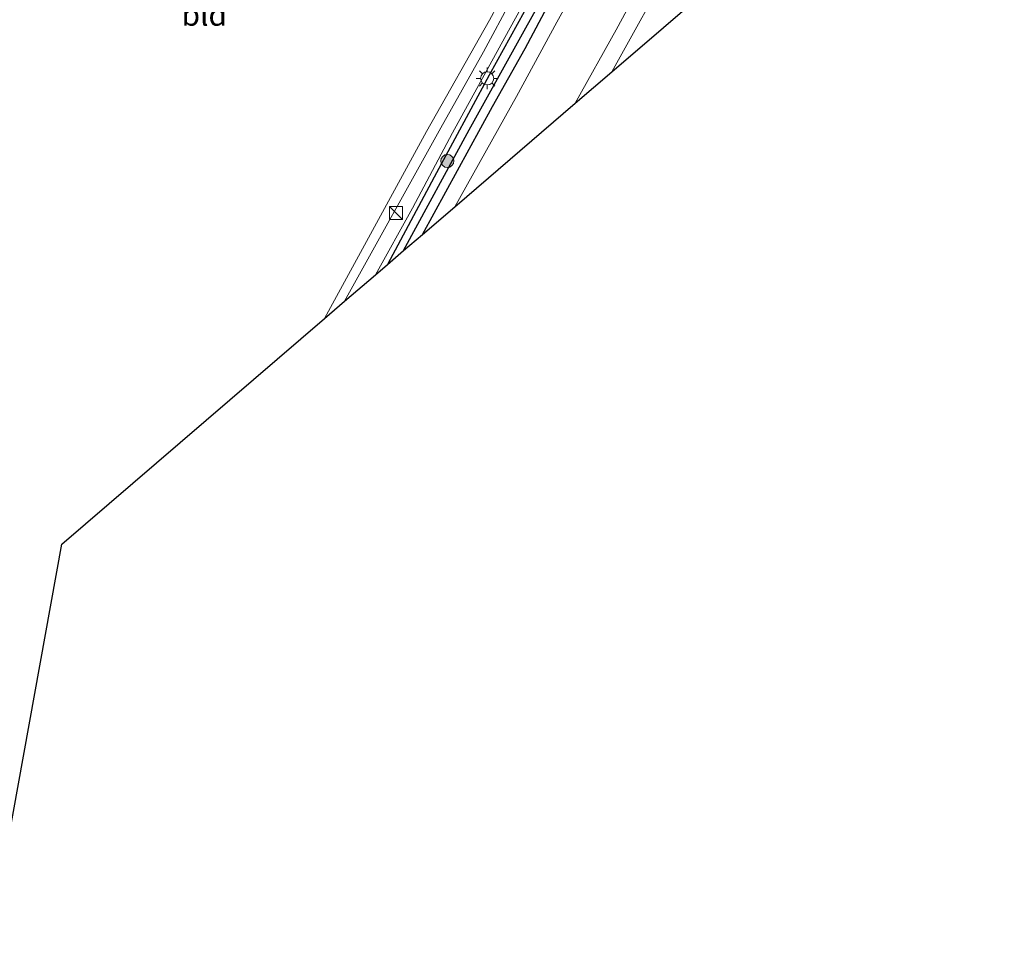
# Model space of a CAD drawing. Units: metres. Extents: x 263711 to 268879, y 481248 to 482610.
# Drawn here: x 268710 to 268823, y 482128 to 482233 of the extents above; entities that cross this region are included whole.
import ezdxf
from ezdxf.enums import TextEntityAlignment as Align

# ---------------------------------------------------------------- set-up
doc = ezdxf.new("R2010")
doc.units = ezdxf.units.M
doc.layers.get('0').update_dxf_attribs({"lineweight": 25})
for name, color, linetype, lineweight in [('B-ME-GR-BOOM-S-B1', 93, 'Continuous', 18), ('B-ME-IE-GRASLAND-GV-B6', 93, 'Continuous', 18), ('B-ME-IE-GRONDWERKLIJN-GROND_INGERICHT-GV-B6', 253, 'Continuous', 18), ('B-ME-IE-INRICHTINGSELEMENT-S-B1', 253, 'Continuous', 18), ('B-ME-IE-MEUBILAIR_WEGMEUBILAIR-LICHTMAST-S-B1', 8, 'Continuous', 18), ('B-ME-VH-VERH_SOORT-BITUMEN-GV-B6', 8, 'IE-TERREINAFSCHEIDING-NATUURLIJK-HOUTWAL', 18)]:
    doc.layers.add(name, color=color, linetype=linetype, lineweight=lineweight)
for name, color, linetype in [('B-ME-GW-INSTEEKWATERGANG-L-B1', 10, 'Continuous'), ('B-ME-GW-WATERGANG-GREPPEL-L-B1', 10, 'Continuous'), ('B-ME-KG-KADASTRAAL-OPNAMEDTMGRENS-L-B1', 10, 'Continuous')]:
    doc.layers.add(name, color=color, linetype=linetype)
doc.styles.add('NLCS-ISO', font='NLCS-ISO.TTF')
doc.linetypes.add('IE-TERREINAFSCHEIDING-NATUURLIJK-HOUTWAL', pattern='A,7,-1.5,[67,NLCS.SHX,S=0.75,R=45,X=0,Y=0],-1.5,7,-1.5,[70,NLCS.SHX,S=0.75,R=0,X=0,Y=0],-1.5', length=20)

# ---------------------------------------------------------------- blocks, each defined once
blk = doc.blocks.new('boom')
h = blk.add_hatch(color=256)
edge = h.paths.add_edge_path()
edge.add_arc((0, 0), 0.75, 0, 360)
blk.add_circle((0, 0), 0.75)
blk = doc.blocks.new('kast')
blk.add_line((-0.75, -0.75), (0.75, 0.75))
blk.add_lwpolyline([(-0.75, 0.75), (0.75, 0.75), (0.75, -0.75), (-0.75, -0.75)], close=True)
blk = doc.blocks.new('lantaarnpaal')
for p, q in [((0, 0.75), (0, 1.25)), ((-0.75, 0), (-1.25, 0)), ((-0.88, 0.88), (-0.53, 0.53)), ((0.53, 0.53), (0.88, 0.88)), ((0.75, 0), (1.25, 0)), ((-0.53, -0.53), (-0.88, -0.88)), ((0, -0.75), (0, -1.25)), ((0.53, -0.53), (0.88, -0.88))]:
    blk.add_line(p, q)
blk.add_circle((0, 0), 0.75)

msp = doc.modelspace()

# ---------------------------------------------------------------- linework, layer by layer
at = {"layer": 'B-ME-GW-INSTEEKWATERGANG-L-B1'}
for points in [[(268822.769, 482265.153, 31.071), (268814.516, 482268.768, 30.906), (268811.256, 482270.045, 30.96), (268808.834, 482270.783, 31.041), (268805.591, 482271.355, 31.038), (268803.207, 482271.38, 31.011), (268801.18, 482271.312, 31.014), (268799.088, 482271.069, 30.996), (268796.827, 482270.554, 30.918), (268793.067, 482269.017, 30.981), (268791.046, 482268.054, 30.918), (268789.595, 482266.951, 30.705), (268787.789, 482265.598, 30.759), (268786.465, 482264.611, 30.843), (268785.296, 482263.388, 30.891), (268784.359, 482262.111, 31.002), (268783.246, 482260.548, 30.903), (268781.492, 482257.575, 30.888), (268778.745, 482253.035, 30.858), (268775.952, 482247.797, 30.918), (268769.448, 482236.365, 31.053), (268763.824, 482226.204, 31.077), (268757.54, 482214.522, 30.99), (268752.198, 482204.533, 31.086)], [(268756.184, 482207.958, 31.05), (268764.206, 482222.593, 31.017), (268767.953, 482229.258, 31.062), (268772.729, 482238.232, 31.05), (268776.022, 482244.04, 31.008), (268778.918, 482249.43, 31.047), (268781.713, 482254.657, 31.05), (268783.697, 482257.907, 31.05), (268785.65, 482260.642, 31.116), (268787.079, 482262.309, 31.11), (268789.246, 482264.433, 31.062), (268791.182, 482265.948, 30.999), (268793.795, 482267.566, 30.924), (268796.614, 482268.421, 31.008), (268798.662, 482269.175, 31.086), (268800.642, 482269.49, 31.203), (268802.766, 482269.671, 31.284), (268805.661, 482269.698, 31.167), (268807.767, 482269.249, 31.098), (268810.105, 482268.402, 31.086), (268811.823, 482267.724, 31.086), (268816.668, 482266.024, 31.086), (268821.38, 482263.96, 31.146)]]:
    msp.add_polyline3d(points, dxfattribs=at)
at = {"layer": 'B-ME-GW-WATERGANG-GREPPEL-L-B1'}
msp.add_polyline3d([(268754.033, 482206.11, 30.867), (268761.524, 482219.919, 30.822), (268768.026, 482231.605, 30.753), (268773.629, 482241.69, 30.735), (268778.135, 482250.091, 30.663), (268781.661, 482256.169, 30.615), (268783.225, 482258.722, 30.612), (268784.779, 482261.03, 30.618), (268786.626, 482263.434, 30.6), (268788.304, 482265.116, 30.522), (268790.476, 482266.578, 30.504), (268793.835, 482268.416, 30.522), (268796.579, 482269.622, 30.54), (268798.569, 482270.119, 30.615), (268800.588, 482270.366, 30.576), (268802.85, 482270.536, 30.633), (268804.892, 482270.597, 30.657), (268807.549, 482270.209, 30.627), (268810.375, 482269.41, 30.648), (268813.056, 482268.374, 30.687), (268817.095, 482266.783, 30.756), (268822.119, 482264.594, 30.711)], dxfattribs=at)
at = {"layer": 'B-ME-IE-GRASLAND-GV-B6'}
for points in [[(268744.995, 482198.347, 31.179), (268756.655, 482219.744, 31.047), (268763.869, 482232.478, 31.011), (268769.571, 482243.048, 31.011)], [(268769.65, 482240.957, 31.137), (268763.161, 482228.881, 31.011), (268758.308, 482220.155, 31.08), (268747.287, 482200.315, 31.035), (268744.995, 482198.347, 31.179)], [(268750.805, 482203.337, 31.083), (268755.067, 482210.953, 31.014), (268759.633, 482219.6, 30.996), (268766.05, 482231.265, 30.981), (268771.418, 482241.05, 30.969)], [(268773.629, 482241.69, 30.735), (268768.026, 482231.605, 30.753), (268761.524, 482219.919, 30.822), (268754.033, 482206.11, 30.867), (268752.198, 482204.533, 31.086)], [(268754.033, 482206.11, 30.867), (268761.524, 482219.919, 30.822), (268768.026, 482231.605, 30.753), (268773.629, 482241.69, 30.735)], [(268776.859, 482241.885, 31.101), (268771.555, 482232.251, 31.125), (268766.965, 482223.743, 31.104), (268759.887, 482211.139, 31.197), (268756.184, 482207.958, 31.05)], [(268785.057, 482239.571, 31.281), (268777.855, 482226.573, 30.996), (268773.666, 482222.975, 31.272)], [(268772.729, 482238.232, 31.05), (268767.953, 482229.258, 31.062), (268764.206, 482222.593, 31.017), (268756.184, 482207.958, 31.05), (268754.033, 482206.11, 30.867)], [(268756.184, 482207.958, 31.05), (268764.206, 482222.593, 31.017), (268767.953, 482229.258, 31.062), (268772.729, 482238.232, 31.05)], [(268769.448, 482236.365, 31.053), (268763.824, 482226.204, 31.077), (268757.54, 482214.522, 30.99), (268752.198, 482204.533, 31.086), (268750.805, 482203.337, 31.083)], [(268752.198, 482204.533, 31.086), (268757.54, 482214.522, 30.99), (268763.824, 482226.204, 31.077), (268769.448, 482236.365, 31.053)], [(268773.666, 482222.975, 31.272), (268778.36, 482231.363, 31.236), (268781.301, 482236.821, 31.17)]]:
    msp.add_polyline3d(points, dxfattribs=at)
at = {"layer": 'B-ME-IE-GRONDWERKLIJN-GROND_INGERICHT-GV-B6'}
for points in [[(268777.855, 482226.573, 30.996), (268785.057, 482239.571, 31.281), (268788.061, 482245.2, 31.167), (268791.246, 482251.274, 31.158), (268792.825, 482253.552, 31.062), (268794.209, 482255.171, 30.942), (268796.28, 482256.875, 30.978), (268798.113, 482257.96, 31.032), (268800.44, 482258.957, 31.047), (268802.397, 482259.426, 31.047), (268804.73, 482259.734, 31.047), (268807.94, 482258.951, 31.062), (268811.604, 482257.419, 31.101), (268813.06, 482256.813, 31.149), (268777.855, 482226.573, 30.996)], [(268769.571, 482243.048, 31.011), (268763.869, 482232.478, 31.011), (268756.655, 482219.744, 31.047), (268744.995, 482198.347, 31.179), (268714.944, 482172.533, 31.166), (268706.829, 482127.981, 31.236)]]:
    msp.add_polyline3d(points, dxfattribs=at)
at = {"layer": 'B-ME-KG-KADASTRAAL-OPNAMEDTMGRENS-L-B1'}
msp.add_polyline3d([(268706.829, 482127.981, 31.236), (268714.944, 482172.533, 31.166), (268744.995, 482198.347, 31.179), (268747.287, 482200.315, 31.035), (268750.805, 482203.337, 31.083), (268752.198, 482204.533, 31.086), (268754.033, 482206.11, 30.867), (268756.184, 482207.958, 31.05), (268759.887, 482211.139, 31.197), (268773.666, 482222.975, 31.272), (268777.855, 482226.573, 30.996), (268813.06, 482256.813, 31.149)], dxfattribs=at)
at = {"layer": 'B-ME-VH-VERH_SOORT-BITUMEN-GV-B6'}
for points in [[(268771.418, 482241.05, 30.969), (268766.05, 482231.265, 30.981), (268759.633, 482219.6, 30.996), (268755.067, 482210.953, 31.014), (268750.805, 482203.337, 31.083), (268747.287, 482200.315, 31.035)], [(268747.287, 482200.315, 31.035), (268758.308, 482220.155, 31.08), (268763.161, 482228.881, 31.011), (268769.65, 482240.957, 31.137)], [(268759.887, 482211.139, 31.197), (268766.965, 482223.743, 31.104), (268771.555, 482232.251, 31.125), (268776.859, 482241.885, 31.101)], [(268781.301, 482236.821, 31.17), (268778.36, 482231.363, 31.236), (268773.666, 482222.975, 31.272), (268759.887, 482211.139, 31.197)]]:
    msp.add_polyline3d(points, dxfattribs=at)

# ---------------------------------------------------------------- block references
at = {"layer": 'B-ME-GR-BOOM-S-B1', "rotation": 90}
msp.add_blockref('boom', (268759.038, 482216.371, 30.954), dxfattribs=at)
at = {"layer": 'B-ME-IE-INRICHTINGSELEMENT-S-B1', "rotation": 90}
msp.add_blockref('kast', (268753.155, 482210.424, 32.241), dxfattribs=at)
at = {"layer": 'B-ME-IE-MEUBILAIR_WEGMEUBILAIR-LICHTMAST-S-B1', "rotation": 90}
msp.add_blockref('lantaarnpaal', (268763.59, 482225.826, 31.188), dxfattribs=at)

# ---------------------------------------------------------------- texts
at = {"layer": 'B-ME-IE-GRONDWERKLIJN-GROND_INGERICHT-GV-B6', "ltscale": 0.2, "style": 'NLCS-ISO'}
msp.add_text('bld', height=2.5, dxfattribs=at).set_placement((268731.228, 482233.0975), align=Align.MIDDLE_CENTER)

doc.saveas('drawing.dxf')
